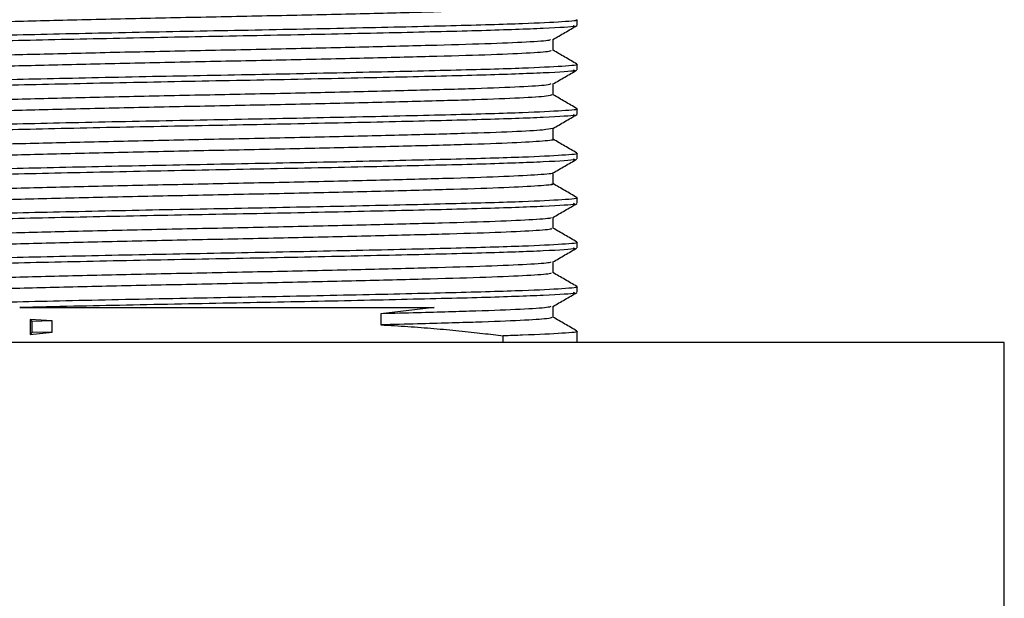
# Model space of a CAD drawing. Units: millimetres. Extents: x 5 to 995, y 5 to 995.
# Drawn here: x 508 to 514, y 225 to 228 of the extents above; entities that cross this region are included whole.
import ezdxf

# ---------------------------------------------------------------- set-up
doc = ezdxf.new("R2010")
doc.units = ezdxf.units.MM

msp = doc.modelspace()

# ---------------------------------------------------------------- linework, layer by layer
at = {"color": 7, "linetype": 'Continuous', "lineweight": 25}
for p, q in [((511.103, 228.1897), (511.103, 228.2215)), ((511.103, 227.9357), (511.103, 227.9675)), ((511.103, 227.6817), (511.103, 227.7135)), ((511.103, 227.4277), (511.103, 227.4595)), ((511.103, 227.1737), (511.103, 227.2055)), ((511.103, 226.9197), (511.103, 226.9515)), ((511.103, 226.6657), (511.103, 226.6975)), ((510.2866, 226.5787), (509.9818, 226.5436)), ((508.1041, 226.5021), (507.9772, 226.5098)), ((507.9772, 226.5098), (507.9772, 226.425)), ((507.9772, 226.5098), (507.9873, 226.4992)), ((509.9818, 226.5436), (509.9818, 226.4801)), ((508.1041, 226.5021), (507.9873, 226.4992)), ((507.9873, 226.4992), (507.9873, 226.4357)), ((508.1041, 226.4386), (508.1041, 226.5021)), ((507.9772, 226.425), (508.1041, 226.4386)), ((507.9873, 226.4357), (507.9772, 226.425)), ((508.1041, 226.4386), (507.9873, 226.4357)), ((510.6804, 226.3787), (510.6804, 226.4169)), ((511.103, 226.3787), (511.103, 226.4435)), ((513.543, 226.3787), (504.543, 226.3787)), ((513.543, 224.7787), (513.543, 226.3787))]:
    msp.add_line(p, q, dxfattribs=at)
for points, knots in [([(510.9517, 228.3009), (510.9549, 228.2995), (510.9648, 228.2949), (510.8603, 228.2866), (510.6486, 228.2764), (510.3366, 228.267), (509.9503, 228.2571), (509.5086, 228.2469), (509.0408, 228.2373), (508.5731, 228.2277), (508.1318, 228.2174), (507.7462, 228.2076), (507.4345, 228.1982), (507.2256, 228.188), (507.1243, 228.1803), (507.1316, 228.1762), (507.1331, 228.1753)], [0, 0, 0, 0, 0.0359525, 0.1147841, 0.1939883, 0.2714256, 0.3498499, 0.4291777, 0.5070583, 0.5849623, 0.6642926, 0.742698, 0.8201482, 0.8993597, 0.9781771, 1, 1, 1, 1]), ([(511.0961, 228.2215), (511.0983, 228.2211), (511.1209, 228.2172), (511.0293, 228.2098), (510.803, 228.198), (510.3999, 228.1868), (509.8542, 228.174), (509.2305, 228.1613), (508.5884, 228.1495), (507.9921, 228.1363), (507.4899, 228.1244), (507.146, 228.1118), (506.9789, 228.1015), (506.9998, 228.096), (507.0055, 228.0944)], [0, 0, 0, 0, 0.009164, 0.092951, 0.177853, 0.27492, 0.373447, 0.472053, 0.569066, 0.668213, 0.765484, 0.863754, 0.962559, 1, 1, 1, 1]), ([(511.0798, 228.1897), (511.0854, 228.1881), (511.1046, 228.1824), (510.9322, 228.1719), (510.5829, 228.1594), (510.0771, 228.1474), (509.4786, 228.1343), (508.836, 228.1225), (508.2145, 228.1097), (507.6695, 228.097), (507.2592, 228.0852), (507.0148, 228.073), (507.0041, 228.0658), (506.9994, 228.0627)], [0, 0, 0, 0, 0.040381, 0.139245, 0.237435, 0.334788, 0.433931, 0.530909, 0.629587, 0.728047, 0.825176, 0.924341, 1, 1, 1, 1]), ([(510.9643, 228.109), (510.9873, 228.1222), (511.0331, 228.1487), (511.079, 228.1752), (511.1019, 228.1885)], [0, 0, 0, 0, 0.499992, 1, 1, 1, 1]), ([(510.9505, 228.109), (510.9504, 228.1074), (510.9499, 228.1026), (510.8262, 228.094), (510.5943, 228.0839), (510.266, 228.0746), (509.867, 228.0646), (509.4181, 228.0544), (508.9482, 228.045), (508.4836, 228.0352), (508.051, 228.0249), (507.6788, 228.0153), (507.3841, 228.0057), (507.196, 227.9955), (507.1119, 227.988), (507.1276, 227.9841), (507.1307, 227.9833)], [0, 0, 0, 0, 0.039468, 0.118515, 0.19747, 0.27469, 0.353432, 0.432615, 0.510051, 0.588371, 0.667662, 0.745572, 0.82336, 0.902638, 0.981059, 1, 1, 1, 1]), ([(510.9655, 228.0468), (510.9655, 228.0575), (510.9655, 228.0784), (510.9655, 228.0993), (510.9655, 228.1097)], [0, 0, 0, 0, 0.507654, 1, 1, 1, 1]), ([(510.953, 228.0468), (510.9534, 228.0448), (510.9543, 228.0396), (510.827, 228.0305), (510.5941, 228.0204), (510.2661, 228.0111), (509.867, 228.0011), (509.4181, 227.9909), (508.9482, 227.9815), (508.4836, 227.9717), (508.0509, 227.9614), (507.6789, 227.9518), (507.3836, 227.9422), (507.1978, 227.932), (507.1137, 227.9251), (507.1253, 227.9216), (507.1262, 227.9214)], [0, 0, 0, 0, 0.050778, 0.129927, 0.208983, 0.286303, 0.365146, 0.44443, 0.521966, 0.600387, 0.67978, 0.757791, 0.835679, 0.915058, 0.99358, 1, 1, 1, 1]), ([(511.1019, 227.9687), (511.0789, 227.982), (511.0334, 228.0082), (510.988, 228.0345), (510.9655, 228.0475)], [0, 0, 0, 0, 0.506107, 1, 1, 1, 1]), ([(511.0961, 227.9675), (511.0983, 227.9671), (511.1209, 227.9632), (511.0293, 227.9558), (510.803, 227.944), (510.3999, 227.9328), (509.8542, 227.92), (509.2305, 227.9073), (508.5884, 227.8955), (507.9921, 227.8823), (507.4899, 227.8704), (507.146, 227.8578), (506.9789, 227.8475), (506.9998, 227.842), (507.0055, 227.8404)], [0, 0, 0, 0, 0.009164, 0.092951, 0.177853, 0.27492, 0.373447, 0.472053, 0.569066, 0.668213, 0.765484, 0.863754, 0.962559, 1, 1, 1, 1]), ([(511.0798, 227.9357), (511.0854, 227.9341), (511.1046, 227.9284), (510.9322, 227.9179), (510.5829, 227.9054), (510.0771, 227.8934), (509.4786, 227.8803), (508.836, 227.8685), (508.2145, 227.8557), (507.6695, 227.843), (507.2592, 227.8312), (507.0148, 227.819), (507.0041, 227.8118), (506.9994, 227.8087)], [0, 0, 0, 0, 0.040381, 0.139245, 0.237435, 0.334788, 0.433931, 0.530909, 0.629587, 0.728047, 0.825176, 0.924341, 1, 1, 1, 1]), ([(510.9643, 227.855), (510.9873, 227.8682), (511.0331, 227.8947), (511.079, 227.9212), (511.1019, 227.9345)], [0, 0, 0, 0, 0.499992, 1, 1, 1, 1]), ([(510.9529, 227.855), (510.9483, 227.8527), (510.9371, 227.8473), (510.7888, 227.838), (510.5363, 227.828), (510.1926, 227.8187), (509.7817, 227.8086), (509.3265, 227.7985), (508.8557, 227.7892), (508.3952, 227.7792), (507.9724, 227.7689), (507.6147, 227.7595), (507.337, 227.7497), (507.1727, 227.7394), (507.1039, 227.7329), (507.1222, 227.7295), (507.1231, 227.7293)], [0, 0, 0, 0, 0.054977, 0.134185, 0.212835, 0.290071, 0.369077, 0.448058, 0.525283, 0.603968, 0.683162, 0.760636, 0.838885, 0.918171, 0.996145, 1, 1, 1, 1]), ([(510.9655, 227.7928), (510.9655, 227.8035), (510.9655, 227.8244), (510.9655, 227.8454), (510.9655, 227.8557)], [0, 0, 0, 0, 0.507801, 1, 1, 1, 1]), ([(510.9585, 227.7928), (510.9536, 227.7901), (510.9427, 227.7843), (510.7894, 227.7745), (510.5361, 227.7645), (510.1927, 227.7552), (509.7817, 227.7451), (509.3265, 227.735), (508.8557, 227.7257), (508.3951, 227.7157), (507.9727, 227.7054), (507.6136, 227.696), (507.3408, 227.6862), (507.1644, 227.6763), (507.139, 227.6702), (507.1271, 227.6673)], [0, 0, 0, 0, 0.066197, 0.145477, 0.224199, 0.301506, 0.380584, 0.459638, 0.536933, 0.61569, 0.694956, 0.772502, 0.850822, 0.930181, 1, 1, 1, 1]), ([(511.1019, 227.7147), (511.0789, 227.728), (511.0334, 227.7542), (510.9879, 227.7805), (510.9655, 227.7935)], [0, 0, 0, 0, 0.5062601, 1, 1, 1, 1]), ([(511.0961, 227.7135), (511.0983, 227.7131), (511.1209, 227.7092), (511.0293, 227.7018), (510.803, 227.69), (510.3999, 227.6788), (509.8542, 227.666), (509.2305, 227.6533), (508.5884, 227.6415), (507.9921, 227.6283), (507.4899, 227.6164), (507.146, 227.6038), (506.9789, 227.5935), (506.9998, 227.588), (507.0055, 227.5864)], [0, 0, 0, 0, 0.009164, 0.092951, 0.177853, 0.27492, 0.373447, 0.472053, 0.569066, 0.668213, 0.765484, 0.863754, 0.962559, 1, 1, 1, 1]), ([(511.0798, 227.6817), (511.0854, 227.6801), (511.1046, 227.6744), (510.9322, 227.6639), (510.5829, 227.6514), (510.0771, 227.6394), (509.4786, 227.6263), (508.836, 227.6145), (508.2145, 227.6017), (507.6695, 227.589), (507.2592, 227.5772), (507.0148, 227.565), (507.0041, 227.5578), (506.9994, 227.5547)], [0, 0, 0, 0, 0.040381, 0.139245, 0.237435, 0.334788, 0.433931, 0.530909, 0.629587, 0.728047, 0.825176, 0.924341, 1, 1, 1, 1]), ([(510.9643, 227.601), (510.9873, 227.6142), (511.0331, 227.6407), (511.079, 227.6672), (511.1019, 227.6805)], [0, 0, 0, 0, 0.499992, 1, 1, 1, 1]), ([(510.9596, 227.601), (510.9479, 227.5981), (510.923, 227.592), (510.7471, 227.582), (510.475, 227.5722), (510.1166, 227.5628), (509.6947, 227.5526), (509.2343, 227.5426), (508.7635, 227.5333), (508.308, 227.5231), (507.8965, 227.513), (507.5524, 227.5037), (507.2983, 227.4937), (507.1443, 227.484), (507.1328, 227.4781), (507.1276, 227.4755)], [0, 0, 0, 0, 0.0705806, 0.1499045, 0.2282097, 0.3057073, 0.384934, 0.4636716, 0.5409291, 0.6199383, 0.6989922, 0.7762716, 0.8549449, 0.9341963, 1, 1, 1, 1]), ([(510.9655, 227.5388), (510.9655, 227.5495), (510.9654, 227.5704), (510.9655, 227.5914), (510.9655, 227.6017)], [0, 0, 0, 0, 0.507945, 1, 1, 1, 1]), ([(510.9625, 227.539), (510.9635, 227.5388), (510.9824, 227.5354), (510.9143, 227.5288), (510.7509, 227.5185), (510.474, 227.5087), (510.1169, 227.4993), (509.6946, 227.4891), (509.2343, 227.4791), (508.7635, 227.4698), (508.308, 227.4596), (507.8966, 227.4495), (507.5522, 227.4402), (507.299, 227.4302), (507.1501, 227.421), (507.1384, 227.4156), (507.1336, 227.4134)], [0, 0, 0, 0, 0.004347, 0.082326, 0.161639, 0.239933, 0.31742, 0.396636, 0.475363, 0.552609, 0.631608, 0.71065, 0.787919, 0.866582, 0.945822, 1, 1, 1, 1]), ([(511.1019, 227.4607), (511.0789, 227.474), (511.0334, 227.5002), (510.9879, 227.5265), (510.9655, 227.5395)], [0, 0, 0, 0, 0.5064134, 1, 1, 1, 1]), ([(511.0961, 227.4595), (511.0983, 227.4591), (511.1209, 227.4552), (511.0293, 227.4478), (510.803, 227.436), (510.3999, 227.4248), (509.8542, 227.412), (509.2305, 227.3993), (508.5884, 227.3875), (507.9921, 227.3743), (507.4899, 227.3624), (507.146, 227.3498), (506.9789, 227.3395), (506.9998, 227.334), (507.0055, 227.3324)], [0, 0, 0, 0, 0.009164, 0.092951, 0.177853, 0.27492, 0.373447, 0.472053, 0.569066, 0.668213, 0.765484, 0.863754, 0.962559, 1, 1, 1, 1]), ([(511.0798, 227.4277), (511.0854, 227.4261), (511.1046, 227.4204), (510.9322, 227.4099), (510.5829, 227.3974), (510.0771, 227.3854), (509.4786, 227.3723), (508.836, 227.3605), (508.2145, 227.3477), (507.6695, 227.335), (507.2592, 227.3232), (507.0148, 227.311), (507.0041, 227.3038), (506.9994, 227.3007)], [0, 0, 0, 0, 0.040381, 0.139245, 0.237435, 0.334788, 0.433931, 0.530909, 0.629587, 0.728047, 0.825176, 0.924341, 1, 1, 1, 1]), ([(510.9643, 227.347), (510.9872, 227.3602), (511.0331, 227.3867), (511.0789, 227.4132), (511.1019, 227.4264)], [0, 0, 0, 0, 0.499992, 1, 1, 1, 1]), ([(510.9596, 227.347), (510.9607, 227.3467), (510.9728, 227.3432), (510.8894, 227.3363), (510.7044, 227.326), (510.4099, 227.3164), (510.0385, 227.3068), (509.6062, 227.2966), (509.1418, 227.2867), (508.6719, 227.2773), (508.2227, 227.2671), (507.823, 227.2571), (507.4943, 227.2478), (507.2605, 227.2377), (507.1325, 227.2287), (507.1329, 227.2235), (507.133, 227.2215)], [0, 0, 0, 0, 0.00715, 0.085631, 0.164988, 0.242873, 0.320838, 0.400205, 0.478619, 0.556118, 0.635372, 0.714204, 0.791497, 0.870517, 0.949651, 1, 1, 1, 1]), ([(510.9655, 227.2848), (510.9655, 227.2955), (510.9654, 227.3164), (510.9655, 227.3374), (510.9655, 227.3477)], [0, 0, 0, 0, 0.508085, 1, 1, 1, 1]), ([(510.955, 227.285), (510.9583, 227.2842), (510.9746, 227.2802), (510.8912, 227.2728), (510.7039, 227.2625), (510.41, 227.2529), (510.0385, 227.2433), (509.6063, 227.2331), (509.1418, 227.2232), (508.6719, 227.2138), (508.2227, 227.2036), (507.8231, 227.1936), (507.4941, 227.1843), (507.2614, 227.1742), (507.1371, 227.1657), (507.1361, 227.1609), (507.1357, 227.1594)], [0, 0, 0, 0, 0.019481, 0.09791, 0.177215, 0.255049, 0.332963, 0.412278, 0.490641, 0.568089, 0.647291, 0.726072, 0.803314, 0.882283, 0.961365, 1, 1, 1, 1]), ([(511.1019, 227.2067), (511.0789, 227.22), (511.033, 227.2465), (510.9872, 227.273), (510.9644, 227.2861)], [0, 0, 0, 0, 0.502399, 1, 1, 1, 1]), ([(511.0961, 227.2055), (511.0983, 227.2051), (511.1209, 227.2012), (511.0293, 227.1938), (510.803, 227.182), (510.3999, 227.1708), (509.8542, 227.158), (509.2305, 227.1453), (508.5884, 227.1335), (507.9921, 227.1203), (507.4899, 227.1084), (507.146, 227.0958), (506.9789, 227.0855), (506.9998, 227.08), (507.0055, 227.0784)], [0, 0, 0, 0, 0.009164, 0.092951, 0.177853, 0.27492, 0.373447, 0.472053, 0.569066, 0.668213, 0.765484, 0.863754, 0.962559, 1, 1, 1, 1]), ([(511.0798, 227.1737), (511.0854, 227.1721), (511.1046, 227.1664), (510.9322, 227.1559), (510.5829, 227.1434), (510.0771, 227.1314), (509.4786, 227.1183), (508.836, 227.1065), (508.2145, 227.0937), (507.6695, 227.081), (507.2592, 227.0692), (507.0148, 227.057), (507.0041, 227.0498), (506.9994, 227.0467)], [0, 0, 0, 0, 0.040381, 0.139245, 0.237435, 0.334788, 0.433931, 0.530909, 0.629587, 0.728047, 0.825176, 0.924341, 1, 1, 1, 1]), ([(510.9643, 227.093), (510.9872, 227.1062), (511.0331, 227.1327), (511.0789, 227.1592), (511.1019, 227.1724)], [0, 0, 0, 0, 0.499992, 1, 1, 1, 1]), ([(510.9529, 227.093), (510.9546, 227.0921), (510.9624, 227.088), (510.8619, 227.0802), (510.6537, 227.07), (510.3428, 227.0607), (509.9577, 227.0508), (509.5168, 227.0406), (509.0492, 227.0309), (508.5813, 227.0214), (508.1393, 227.0111), (507.7523, 227.0012), (507.4396, 226.9919), (507.2271, 226.9817), (507.1218, 226.9734), (507.1312, 226.9688), (507.1342, 226.9673)], [0, 0, 0, 0, 0.022443, 0.101225, 0.180421, 0.257862, 0.336227, 0.415538, 0.493442, 0.571279, 0.650582, 0.729002, 0.806406, 0.88558, 0.964403, 1, 1, 1, 1]), ([(510.9655, 227.0308), (510.9655, 227.0415), (510.9654, 227.0624), (510.9655, 227.0834), (510.9655, 227.0937)], [0, 0, 0, 0, 0.508221, 1, 1, 1, 1]), ([(510.9518, 227.031), (510.9551, 227.0296), (510.9657, 227.025), (510.8631, 227.0168), (510.6533, 227.0065), (510.3429, 226.9972), (509.9577, 226.9873), (509.5168, 226.9771), (509.0492, 226.9674), (508.5813, 226.9579), (508.1393, 226.9476), (507.7524, 226.9377), (507.4393, 226.9284), (507.2283, 226.9182), (507.1254, 226.9104), (507.132, 226.9063), (507.1335, 226.9054)], [0, 0, 0, 0, 0.034782, 0.113573, 0.192778, 0.270228, 0.348603, 0.427923, 0.505836, 0.583682, 0.662995, 0.741424, 0.818837, 0.898022, 0.976854, 1, 1, 1, 1]), ([(511.1019, 226.9527), (511.0789, 226.966), (511.033, 226.9925), (510.9872, 227.019), (510.9644, 227.0321)], [0, 0, 0, 0, 0.502551, 1, 1, 1, 1]), ([(511.0961, 226.9515), (511.0983, 226.9511), (511.1209, 226.9472), (511.0293, 226.9398), (510.803, 226.928), (510.3999, 226.9168), (509.8542, 226.904), (509.2305, 226.8913), (508.5884, 226.8795), (507.9921, 226.8663), (507.4899, 226.8544), (507.146, 226.8418), (506.9789, 226.8315), (506.9998, 226.826), (507.0055, 226.8244)], [0, 0, 0, 0, 0.009164, 0.092951, 0.177853, 0.27492, 0.373447, 0.472053, 0.569066, 0.668213, 0.765484, 0.863754, 0.962559, 1, 1, 1, 1]), ([(511.0798, 226.9197), (511.0854, 226.9181), (511.1046, 226.9124), (510.9322, 226.9019), (510.5829, 226.8894), (510.0771, 226.8774), (509.4786, 226.8643), (508.836, 226.8525), (508.2145, 226.8397), (507.6695, 226.827), (507.2592, 226.8152), (507.0148, 226.803), (507.0041, 226.7958), (506.9994, 226.7927)], [0, 0, 0, 0, 0.040381, 0.139245, 0.237435, 0.334788, 0.433931, 0.530909, 0.629587, 0.728047, 0.825176, 0.924341, 1, 1, 1, 1]), ([(510.9643, 226.839), (510.9872, 226.8522), (511.0331, 226.8787), (511.0789, 226.9052), (511.1019, 226.9184)], [0, 0, 0, 0, 0.499993, 1, 1, 1, 1]), ([(510.9505, 226.8389), (510.9506, 226.8374), (510.951, 226.8327), (510.8294, 226.8242), (510.5994, 226.8141), (510.2725, 226.8048), (509.8746, 226.7948), (509.4263, 226.7846), (508.9566, 226.7752), (508.4917, 226.7654), (508.0582, 226.7551), (507.6848, 226.7454), (507.3886, 226.7359), (507.1984, 226.7256), (507.1127, 226.7182), (507.128, 226.7141), (507.1312, 226.7133)], [0, 0, 0, 0, 0.037902, 0.116944, 0.195935, 0.273177, 0.351904, 0.431114, 0.508593, 0.586889, 0.666198, 0.744167, 0.821926, 0.901212, 0.979683, 1, 1, 1, 1]), ([(510.9655, 226.7768), (510.9655, 226.7875), (510.9654, 226.8084), (510.9655, 226.8294), (510.9655, 226.8397)], [0, 0, 0, 0, 0.508353, 1, 1, 1, 1]), ([(510.9527, 226.7768), (510.9534, 226.7748), (510.9553, 226.7697), (510.8302, 226.7607), (510.5992, 226.7506), (510.2726, 226.7413), (509.8746, 226.7313), (509.4263, 226.7211), (508.9566, 226.7117), (508.4917, 226.7019), (508.0582, 226.6916), (507.6849, 226.682), (507.3881, 226.6724), (507.2001, 226.6622), (507.1147, 226.6552), (507.1259, 226.6517), (507.127, 226.6514)], [0, 0, 0, 0, 0.0493857, 0.1285209, 0.2076053, 0.2849383, 0.3637581, 0.4430617, 0.520632, 0.5990204, 0.6784225, 0.7564838, 0.8343349, 0.9137143, 0.9922778, 1, 1, 1, 1]), ([(511.1019, 226.6987), (511.0789, 226.712), (511.033, 226.7385), (510.9872, 226.765), (510.9644, 226.7781)], [0, 0, 0, 0, 0.502704, 1, 1, 1, 1]), ([(511.0961, 226.6975), (511.0983, 226.6971), (511.1209, 226.6932), (511.0293, 226.6858), (510.803, 226.674), (510.3999, 226.6628), (509.8542, 226.65), (509.2305, 226.6373), (508.5884, 226.6255), (507.9921, 226.6123), (507.4899, 226.6004), (507.146, 226.5878), (506.9789, 226.5775), (506.9998, 226.572), (507.0055, 226.5704)], [0, 0, 0, 0, 0.009164, 0.092951, 0.177853, 0.27492, 0.373447, 0.472053, 0.569066, 0.668213, 0.765484, 0.863754, 0.962559, 1, 1, 1, 1]), ([(511.0798, 226.6657), (511.0854, 226.6641), (511.1046, 226.6584), (510.9322, 226.6479), (510.5829, 226.6354), (510.0771, 226.6234), (509.4783, 226.6103), (508.8371, 226.5985), (508.3043, 226.5876), (508.0194, 226.581), (507.9182, 226.5787)], [0, 0, 0, 0, 0.059043, 0.203595, 0.347161, 0.489506, 0.634466, 0.77626, 0.920541, 1, 1, 1, 1]), ([(510.9643, 226.585), (510.9872, 226.5982), (511.0331, 226.6247), (511.0789, 226.6512), (511.1019, 226.6644)], [0, 0, 0, 0, 0.499993, 1, 1, 1, 1]), ([(507.9182, 226.5787), (508.0178, 226.5787), (508.3186, 226.5787), (508.8914, 226.5787), (509.578, 226.5787), (510.038, 226.5787), (510.2485, 226.5787), (510.2866, 226.5787)], [0, 0, 0, 0, 0.133708, 0.404015, 0.675486, 0.941212, 1, 1, 1, 1]), ([(510.9525, 226.5849), (510.9484, 226.5828), (510.9383, 226.5774), (510.7925, 226.5682), (510.5413, 226.5582), (510.2547, 226.5504), (510.0528, 226.5453), (509.9818, 226.5436)], [0, 0, 0, 0, 0.161733, 0.40144, 0.639587, 0.873331, 1, 1, 1, 1]), ([(510.9655, 226.5228), (510.9655, 226.5335), (510.9654, 226.5545), (510.9655, 226.5754), (510.9655, 226.5857)], [0, 0, 0, 0, 0.508482, 1, 1, 1, 1]), ([(510.9579, 226.5228), (510.9535, 226.5202), (510.9438, 226.5144), (510.7931, 226.5047), (510.5411, 226.4947), (510.2547, 226.4869), (510.0528, 226.4818), (509.9818, 226.4801)], [0, 0, 0, 0, 0.189471, 0.421246, 0.651513, 0.877521, 1, 1, 1, 1]), ([(511.1019, 226.4447), (511.0789, 226.458), (511.033, 226.4845), (510.9872, 226.511), (510.9644, 226.5241)], [0, 0, 0, 0, 0.502857, 1, 1, 1, 1]), ([(509.9818, 226.4801), (510.0335, 226.477), (510.1368, 226.4709), (510.2607, 226.4613), (510.3572, 226.4528), (510.428, 226.446), (510.4971, 226.4388), (510.5824, 226.4293), (510.6422, 226.4218), (510.6804, 226.4169)], [0, 0, 0, 0, 0.204487, 0.408973, 0.511172, 0.613371, 0.715569, 0.817768, 1, 1, 1, 1]), ([(511.0961, 226.4435), (511.0983, 226.4431), (511.1209, 226.4392), (511.0283, 226.4318), (510.8627, 226.423), (510.7181, 226.4182), (510.6804, 226.4169)], [0, 0, 0, 0, 0.044106, 0.447384, 0.856027, 1, 1, 1, 1])]:
    msp.add_open_spline(points, degree=3, knots=knots, dxfattribs=at)

doc.saveas('drawing.dxf')
